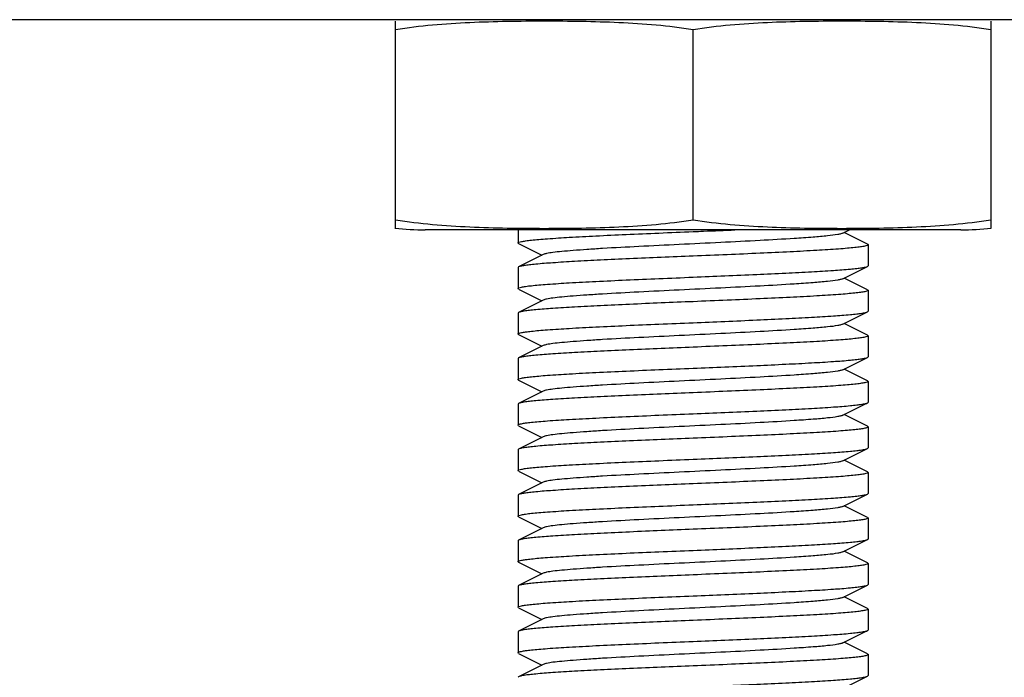
# Model space of a CAD drawing. Units: millimetres. Extents: x 8157 to 12555, y 382 to 6468.
# Drawn here: x 9038 to 9066, y 4580 to 4599 of the extents above; entities that cross this region are included whole.
import ezdxf

# ---------------------------------------------------------------- set-up
doc = ezdxf.new("R2010")
doc.units = ezdxf.units.MM

msp = doc.modelspace()

# ---------------------------------------------------------------- linework, layer by layer
for p, q in [((9082.154, 4598.67), (9032.154, 4598.67)), ((9048.654, 4592.714), (9048.654, 4598.627)), ((9065.654, 4598.627), (9065.654, 4592.714)), ((9057.154, 4592.955), (9057.154, 4598.385)), ((9064.804, 4592.67), (9049.504, 4592.67)), ((9064.804, 4592.67), (9049.504, 4592.67)), ((9052.154, 4592.67), (9052.154, 4592.295)), ((9061.434, 4592.576), (9061.623, 4592.67)), ((9062.137, 4592.262), (9061.473, 4592.595)), ((9052.171, 4592.278), (9052.154, 4592.295)), ((9052.171, 4592.278), (9052.834, 4591.945)), ((9062.154, 4592.245), (9062.154, 4591.645)), ((9052.874, 4591.965), (9052.171, 4591.612)), ((9052.171, 4591.612), (9052.154, 4591.595)), ((9052.154, 4591.595), (9052.154, 4590.995)), ((9061.434, 4591.276), (9062.137, 4591.628)), ((9062.137, 4591.628), (9062.154, 4591.645)), ((9062.137, 4590.962), (9061.473, 4591.295)), ((9052.171, 4590.978), (9052.154, 4590.995)), ((9052.171, 4590.978), (9052.834, 4590.645)), ((9062.137, 4590.962), (9062.154, 4590.945)), ((9062.154, 4590.945), (9062.154, 4590.345)), ((9052.874, 4590.665), (9052.171, 4590.312)), ((9052.171, 4590.312), (9052.154, 4590.295)), ((9052.154, 4590.295), (9052.154, 4589.695)), ((9061.434, 4589.976), (9062.137, 4590.328)), ((9062.137, 4590.328), (9062.154, 4590.345)), ((9062.137, 4589.662), (9061.473, 4589.995)), ((9052.171, 4589.678), (9052.834, 4589.345)), ((9062.137, 4589.662), (9062.154, 4589.645)), ((9062.154, 4589.645), (9062.154, 4589.045)), ((9052.874, 4589.365), (9052.171, 4589.012)), ((9052.154, 4588.995), (9052.154, 4588.395)), ((9061.434, 4588.676), (9062.137, 4589.028)), ((9062.137, 4589.028), (9062.154, 4589.045)), ((9062.137, 4588.362), (9061.473, 4588.695)), ((9052.171, 4588.378), (9052.834, 4588.045)), ((9062.137, 4588.362), (9062.154, 4588.345)), ((9062.154, 4588.345), (9062.154, 4587.745)), ((9052.874, 4588.065), (9052.171, 4587.712)), ((9052.171, 4587.712), (9052.154, 4587.695)), ((9052.154, 4587.695), (9052.154, 4587.095)), ((9061.434, 4587.376), (9062.137, 4587.728)), ((9062.137, 4587.728), (9062.154, 4587.745)), ((9062.137, 4587.062), (9061.473, 4587.395)), ((9052.171, 4587.078), (9052.154, 4587.095)), ((9052.171, 4587.078), (9052.834, 4586.745)), ((9062.137, 4587.062), (9062.154, 4587.045)), ((9062.154, 4587.045), (9062.154, 4586.445)), ((9052.874, 4586.765), (9052.171, 4586.412)), ((9052.171, 4586.412), (9052.154, 4586.395)), ((9052.154, 4586.395), (9052.154, 4585.795)), ((9061.434, 4586.076), (9062.137, 4586.428)), ((9062.137, 4586.428), (9062.154, 4586.445)), ((9062.137, 4585.762), (9061.473, 4586.095)), ((9052.171, 4585.778), (9052.154, 4585.795)), ((9052.171, 4585.778), (9052.834, 4585.445)), ((9062.137, 4585.762), (9062.154, 4585.745)), ((9062.154, 4585.745), (9062.154, 4585.145)), ((9052.874, 4585.465), (9052.171, 4585.112)), ((9052.171, 4585.112), (9052.154, 4585.095)), ((9052.154, 4585.095), (9052.154, 4584.495)), ((9061.434, 4584.776), (9062.137, 4585.128)), ((9062.137, 4585.128), (9062.154, 4585.145)), ((9062.137, 4584.462), (9061.473, 4584.795)), ((9052.171, 4584.478), (9052.834, 4584.145)), ((9062.137, 4584.462), (9062.154, 4584.445)), ((9062.154, 4584.445), (9062.154, 4583.845)), ((9052.874, 4584.165), (9052.171, 4583.812)), ((9061.434, 4583.476), (9062.137, 4583.828)), ((9052.154, 4583.795), (9052.154, 4583.195)), ((9062.137, 4583.162), (9061.473, 4583.495)), ((9052.171, 4583.178), (9052.154, 4583.195)), ((9052.171, 4583.178), (9052.834, 4582.845)), ((9062.137, 4583.162), (9062.154, 4583.145)), ((9062.154, 4583.145), (9062.154, 4582.545)), ((9052.874, 4582.865), (9052.171, 4582.512)), ((9052.171, 4582.512), (9052.154, 4582.495)), ((9052.154, 4582.495), (9052.154, 4581.895)), ((9061.434, 4582.176), (9062.137, 4582.528)), ((9062.137, 4582.528), (9062.154, 4582.545)), ((9062.137, 4581.862), (9061.473, 4582.195)), ((9052.171, 4581.878), (9052.154, 4581.895)), ((9052.171, 4581.878), (9052.834, 4581.545)), ((9062.137, 4581.862), (9062.154, 4581.845)), ((9062.154, 4581.845), (9062.154, 4581.245)), ((9052.874, 4581.565), (9052.171, 4581.212)), ((9052.171, 4581.212), (9052.154, 4581.195)), ((9052.154, 4581.195), (9052.154, 4580.595)), ((9061.434, 4580.876), (9062.137, 4581.228)), ((9062.137, 4581.228), (9062.154, 4581.245)), ((9062.137, 4580.562), (9061.473, 4580.895)), ((9052.171, 4580.578), (9052.154, 4580.595)), ((9052.171, 4580.578), (9052.834, 4580.245)), ((9062.154, 4580.545), (9062.154, 4579.945)), ((9052.874, 4580.265), (9052.171, 4579.912)), ((9052.171, 4579.912), (9052.154, 4579.895)), ((9061.434, 4579.576), (9062.137, 4579.928)), ((9062.137, 4579.928), (9062.154, 4579.945))]:
    msp.add_line(p, q)
for centre, start, end in [((9049.504, 4601.035), 264.0451, 270), ((9064.804, 4601.035), 270, 275.9549)]:
    msp.add_arc(centre, 8.365, start, end)
for points, knots in [([(9057.154, 4598.385), (9056.452, 4598.494), (9055.387, 4598.58), (9053.968, 4598.621), (9052.904, 4598.63), (9051.839, 4598.621), (9050.42, 4598.58), (9049.356, 4598.494), (9048.654, 4598.385)], [0, 0, 0, 0, 0.250094, 0.375054, 0.5, 0.624946, 0.749906, 1, 1, 1, 1]), ([(9065.654, 4598.385), (9064.952, 4598.494), (9063.887, 4598.58), (9062.468, 4598.621), (9061.404, 4598.63), (9060.339, 4598.621), (9058.92, 4598.58), (9057.856, 4598.494), (9057.154, 4598.385)], [0, 0, 0, 0, 0.250092, 0.375053, 0.5, 0.624947, 0.749908, 1, 1, 1, 1]), ([(9048.654, 4592.955), (9049.356, 4592.847), (9050.42, 4592.761), (9051.839, 4592.719), (9052.904, 4592.711), (9053.968, 4592.719), (9055.387, 4592.761), (9056.452, 4592.847), (9057.154, 4592.955)], [0, 0, 0, 0, 0.250092, 0.375053, 0.5, 0.624947, 0.749908, 1, 1, 1, 1]), ([(9057.154, 4592.955), (9057.856, 4592.847), (9058.92, 4592.761), (9060.339, 4592.719), (9061.404, 4592.711), (9062.468, 4592.719), (9063.887, 4592.761), (9064.952, 4592.847), (9065.654, 4592.955)], [0, 0, 0, 0, 0.250092, 0.375053, 0.5, 0.624947, 0.749908, 1, 1, 1, 1]), ([(9052.154, 4592.295), (9052.154, 4592.306), (9052.196, 4592.324), (9052.262, 4592.34), (9052.385, 4592.36), (9052.548, 4592.379), (9052.758, 4592.399), (9053.119, 4592.427), (9053.663, 4592.462), (9054.411, 4592.501), (9055.265, 4592.541), (9056.191, 4592.581), (9056.829, 4592.607), (9057.154, 4592.62)], [0, 0, 0, 0, 0.006282, 0.021182, 0.045268, 0.078454, 0.120432, 0.170844, 0.29497, 0.44613, 0.618477, 0.805582, 1, 1, 1, 1]), ([(9061.434, 4592.576), (9061.416, 4592.567), (9061.367, 4592.553), (9061.222, 4592.524), (9060.955, 4592.493), (9060.541, 4592.457), (9059.897, 4592.412), (9059.018, 4592.362), (9057.922, 4592.307), (9056.768, 4592.252), (9055.643, 4592.197), (9054.763, 4592.15), (9054.138, 4592.11), (9053.75, 4592.082), (9053.426, 4592.054), (9053.173, 4592.028), (9052.997, 4592), (9052.904, 4591.981), (9052.874, 4591.965)], [0, 0, 0, 0, 0.006898, 0.017822, 0.051662, 0.100561, 0.162944, 0.277093, 0.408132, 0.546134, 0.680639, 0.801455, 0.853815, 0.899441, 0.937481, 0.967229, 0.988149, 1, 1, 1, 1]), ([(9057.154, 4592.62), (9057.254, 4592.625), (9057.653, 4592.641), (9058.052, 4592.658), (9058.35, 4592.67)], [0, 0, 0, 0, 0.251864, 1, 1, 1, 1]), ([(9062.137, 4592.262), (9062.139, 4592.261), (9062.146, 4592.257), (9062.154, 4592.251), (9062.154, 4592.245)], [0, 0, 0, 0, 0.349123, 1, 1, 1, 1]), ([(9062.154, 4592.245), (9062.154, 4592.235), (9062.111, 4592.217), (9062.046, 4592.201), (9061.922, 4592.181), (9061.759, 4592.162), (9061.549, 4592.142), (9061.188, 4592.113), (9060.644, 4592.079), (9059.896, 4592.04), (9059.043, 4592), (9058.117, 4591.96), (9057.479, 4591.934), (9057.154, 4591.92)], [0, 0, 0, 0, 0.006266, 0.021169, 0.045268, 0.078424, 0.120399, 0.170801, 0.294913, 0.446051, 0.618429, 0.805619, 1, 1, 1, 1]), ([(9057.154, 4591.92), (9056.548, 4591.895), (9055.665, 4591.859), (9054.536, 4591.807), (9053.806, 4591.77), (9053.191, 4591.732), (9052.761, 4591.7), (9052.49, 4591.672), (9052.346, 4591.654), (9052.244, 4591.636), (9052.19, 4591.622), (9052.171, 4591.612)], [0, 0, 0, 0, 0.364146, 0.530441, 0.678518, 0.803233, 0.900332, 0.937464, 0.966569, 0.987415, 1, 1, 1, 1]), ([(9057.154, 4591.32), (9057.76, 4591.345), (9058.642, 4591.382), (9059.771, 4591.434), (9060.501, 4591.471), (9061.116, 4591.508), (9061.546, 4591.541), (9061.817, 4591.568), (9061.961, 4591.587), (9062.063, 4591.605), (9062.118, 4591.619), (9062.137, 4591.628)], [0, 0, 0, 0, 0.36415, 0.530444, 0.678515, 0.803228, 0.900327, 0.937459, 0.966564, 0.987411, 1, 1, 1, 1]), ([(9052.154, 4590.995), (9052.154, 4591.006), (9052.196, 4591.024), (9052.262, 4591.04), (9052.385, 4591.06), (9052.548, 4591.079), (9052.758, 4591.099), (9053.119, 4591.127), (9053.663, 4591.162), (9054.411, 4591.201), (9055.265, 4591.241), (9056.191, 4591.281), (9056.829, 4591.307), (9057.154, 4591.32)], [0, 0, 0, 0, 0.006281, 0.021178, 0.045262, 0.078447, 0.120422, 0.170833, 0.294959, 0.446136, 0.618491, 0.805588, 1, 1, 1, 1]), ([(9061.434, 4591.276), (9061.416, 4591.267), (9061.367, 4591.253), (9061.222, 4591.224), (9060.955, 4591.193), (9060.541, 4591.157), (9059.897, 4591.112), (9059.018, 4591.062), (9057.922, 4591.007), (9056.768, 4590.952), (9055.643, 4590.897), (9054.763, 4590.85), (9054.138, 4590.81), (9053.75, 4590.782), (9053.426, 4590.754), (9053.173, 4590.728), (9052.997, 4590.7), (9052.904, 4590.68), (9052.874, 4590.665)], [0, 0, 0, 0, 0.006905, 0.017834, 0.051665, 0.100565, 0.162952, 0.277097, 0.408134, 0.546136, 0.680642, 0.80146, 0.853812, 0.899447, 0.937478, 0.967234, 0.988149, 1, 1, 1, 1]), ([(9062.154, 4590.945), (9062.154, 4590.935), (9062.111, 4590.917), (9062.046, 4590.901), (9061.922, 4590.881), (9061.759, 4590.862), (9061.549, 4590.842), (9061.188, 4590.813), (9060.644, 4590.779), (9059.896, 4590.74), (9059.043, 4590.7), (9058.117, 4590.66), (9057.479, 4590.634), (9057.154, 4590.62)], [0, 0, 0, 0, 0.006284, 0.021183, 0.045271, 0.078461, 0.120441, 0.170854, 0.294974, 0.446121, 0.618468, 0.805583, 1, 1, 1, 1]), ([(9057.154, 4590.62), (9056.548, 4590.595), (9055.665, 4590.559), (9054.536, 4590.507), (9053.806, 4590.47), (9053.191, 4590.432), (9052.761, 4590.4), (9052.49, 4590.372), (9052.346, 4590.354), (9052.244, 4590.336), (9052.19, 4590.322), (9052.171, 4590.312)], [0, 0, 0, 0, 0.364167, 0.53047, 0.678528, 0.803229, 0.900323, 0.937456, 0.966566, 0.987415, 1, 1, 1, 1]), ([(9057.154, 4590.02), (9057.76, 4590.045), (9058.642, 4590.082), (9059.771, 4590.134), (9060.501, 4590.171), (9061.116, 4590.208), (9061.546, 4590.241), (9061.817, 4590.268), (9061.961, 4590.287), (9062.063, 4590.305), (9062.118, 4590.319), (9062.137, 4590.328)], [0, 0, 0, 0, 0.364148, 0.530442, 0.678513, 0.803226, 0.900328, 0.93746, 0.966568, 0.987416, 1, 1, 1, 1]), ([(9052.154, 4589.695), (9052.154, 4589.706), (9052.196, 4589.724), (9052.262, 4589.739), (9052.385, 4589.76), (9052.548, 4589.779), (9052.758, 4589.799), (9053.119, 4589.827), (9053.663, 4589.862), (9054.411, 4589.901), (9055.265, 4589.941), (9056.191, 4589.981), (9056.829, 4590.007), (9057.154, 4590.02)], [0, 0, 0, 0, 0.006265, 0.021169, 0.045255, 0.078424, 0.120407, 0.170802, 0.294912, 0.446074, 0.618452, 0.805554, 1, 1, 1, 1]), ([(9061.434, 4589.976), (9061.416, 4589.967), (9061.367, 4589.953), (9061.222, 4589.924), (9060.955, 4589.893), (9060.541, 4589.857), (9059.897, 4589.812), (9059.018, 4589.762), (9057.922, 4589.707), (9056.768, 4589.652), (9055.643, 4589.597), (9054.763, 4589.55), (9054.138, 4589.51), (9053.75, 4589.482), (9053.426, 4589.454), (9053.173, 4589.428), (9052.997, 4589.4), (9052.904, 4589.38), (9052.874, 4589.365)], [0, 0, 0, 0, 0.0069, 0.017838, 0.05166, 0.100571, 0.162951, 0.277096, 0.408134, 0.546139, 0.680649, 0.801467, 0.853817, 0.899452, 0.937488, 0.967238, 0.988161, 1, 1, 1, 1]), ([(9052.171, 4589.678), (9052.168, 4589.68), (9052.161, 4589.683), (9052.154, 4589.69), (9052.154, 4589.695)], [0, 0, 0, 0, 0.349034, 1, 1, 1, 1]), ([(9062.154, 4589.645), (9062.154, 4589.635), (9062.111, 4589.617), (9062.046, 4589.601), (9061.922, 4589.581), (9061.759, 4589.562), (9061.549, 4589.542), (9061.188, 4589.513), (9060.644, 4589.479), (9059.896, 4589.44), (9059.043, 4589.4), (9058.117, 4589.36), (9057.479, 4589.334), (9057.154, 4589.32)], [0, 0, 0, 0, 0.006283, 0.021181, 0.045267, 0.078453, 0.120429, 0.170841, 0.294969, 0.446143, 0.618493, 0.805589, 1, 1, 1, 1]), ([(9057.154, 4589.32), (9056.548, 4589.295), (9055.665, 4589.259), (9054.536, 4589.207), (9053.806, 4589.17), (9053.191, 4589.132), (9052.761, 4589.1), (9052.49, 4589.072), (9052.346, 4589.054), (9052.244, 4589.036), (9052.19, 4589.022), (9052.171, 4589.012)], [0, 0, 0, 0, 0.364149, 0.530451, 0.678528, 0.803244, 0.900335, 0.937473, 0.966559, 0.987418, 1, 1, 1, 1]), ([(9052.171, 4589.012), (9052.168, 4589.011), (9052.161, 4589.007), (9052.154, 4589.001), (9052.154, 4588.995)], [0, 0, 0, 0, 0.349161, 1, 1, 1, 1]), ([(9057.154, 4588.72), (9057.76, 4588.745), (9058.642, 4588.782), (9059.771, 4588.834), (9060.502, 4588.871), (9061.117, 4588.908), (9061.547, 4588.941), (9061.817, 4588.968), (9061.961, 4588.987), (9062.063, 4589.005), (9062.118, 4589.019), (9062.137, 4589.028)], [0, 0, 0, 0, 0.364162, 0.530489, 0.678573, 0.803283, 0.900365, 0.937481, 0.966578, 0.987422, 1, 1, 1, 1]), ([(9052.154, 4588.395), (9052.154, 4588.406), (9052.196, 4588.424), (9052.262, 4588.44), (9052.385, 4588.46), (9052.548, 4588.479), (9052.758, 4588.499), (9053.119, 4588.527), (9053.663, 4588.562), (9054.411, 4588.601), (9055.265, 4588.641), (9056.191, 4588.681), (9056.829, 4588.707), (9057.154, 4588.72)], [0, 0, 0, 0, 0.006289, 0.02119, 0.045282, 0.078462, 0.12043, 0.170838, 0.294949, 0.446114, 0.618484, 0.805604, 1, 1, 1, 1]), ([(9061.434, 4588.676), (9061.416, 4588.667), (9061.367, 4588.653), (9061.222, 4588.624), (9060.955, 4588.593), (9060.541, 4588.557), (9059.897, 4588.512), (9059.018, 4588.462), (9057.922, 4588.407), (9056.768, 4588.352), (9055.643, 4588.297), (9054.763, 4588.25), (9054.138, 4588.21), (9053.75, 4588.182), (9053.426, 4588.154), (9053.173, 4588.128), (9052.997, 4588.1), (9052.904, 4588.08), (9052.874, 4588.065)], [0, 0, 0, 0, 0.00689, 0.01783, 0.051654, 0.100569, 0.162942, 0.277091, 0.408133, 0.54614, 0.680649, 0.801465, 0.853822, 0.899448, 0.937494, 0.967232, 0.988168, 1, 1, 1, 1]), ([(9052.171, 4588.378), (9052.168, 4588.38), (9052.161, 4588.383), (9052.154, 4588.39), (9052.154, 4588.395)], [0, 0, 0, 0, 0.349545, 1, 1, 1, 1]), ([(9062.154, 4588.345), (9062.154, 4588.335), (9062.111, 4588.317), (9062.046, 4588.301), (9061.922, 4588.281), (9061.759, 4588.262), (9061.549, 4588.242), (9061.188, 4588.213), (9060.644, 4588.179), (9059.896, 4588.14), (9059.043, 4588.1), (9058.117, 4588.06), (9057.479, 4588.034), (9057.154, 4588.02)], [0, 0, 0, 0, 0.006282, 0.021179, 0.045266, 0.078449, 0.120423, 0.170834, 0.29496, 0.446137, 0.618493, 0.805592, 1, 1, 1, 1]), ([(9057.154, 4588.02), (9056.548, 4587.995), (9055.665, 4587.959), (9054.536, 4587.907), (9053.806, 4587.87), (9053.191, 4587.832), (9052.761, 4587.8), (9052.49, 4587.772), (9052.346, 4587.754), (9052.244, 4587.736), (9052.19, 4587.722), (9052.171, 4587.712)], [0, 0, 0, 0, 0.364144, 0.530437, 0.678508, 0.80322, 0.900321, 0.937456, 0.966562, 0.98741, 1, 1, 1, 1]), ([(9057.154, 4587.42), (9057.76, 4587.445), (9058.643, 4587.482), (9059.771, 4587.534), (9060.502, 4587.571), (9061.117, 4587.608), (9061.547, 4587.641), (9061.817, 4587.668), (9061.961, 4587.687), (9062.063, 4587.705), (9062.118, 4587.719), (9062.137, 4587.728)], [0, 0, 0, 0, 0.364186, 0.5305, 0.678561, 0.803261, 0.900347, 0.937471, 0.966574, 0.98742, 1, 1, 1, 1]), ([(9052.154, 4587.095), (9052.154, 4587.106), (9052.196, 4587.124), (9052.262, 4587.14), (9052.385, 4587.16), (9052.549, 4587.179), (9052.758, 4587.199), (9053.119, 4587.227), (9053.663, 4587.262), (9054.411, 4587.301), (9055.265, 4587.341), (9056.191, 4587.381), (9056.829, 4587.407), (9057.154, 4587.42)], [0, 0, 0, 0, 0.006286, 0.021189, 0.04528, 0.078473, 0.120455, 0.170868, 0.294987, 0.446131, 0.618476, 0.805586, 1, 1, 1, 1]), ([(9061.434, 4587.376), (9061.416, 4587.367), (9061.367, 4587.353), (9061.222, 4587.324), (9060.955, 4587.293), (9060.541, 4587.257), (9059.897, 4587.212), (9059.018, 4587.162), (9057.922, 4587.107), (9056.768, 4587.052), (9055.643, 4586.997), (9054.763, 4586.95), (9054.138, 4586.91), (9053.75, 4586.882), (9053.426, 4586.854), (9053.173, 4586.828), (9052.997, 4586.8), (9052.904, 4586.78), (9052.874, 4586.765)], [0, 0, 0, 0, 0.00689, 0.017821, 0.051656, 0.100564, 0.162938, 0.277089, 0.408132, 0.546137, 0.680644, 0.801459, 0.853823, 0.899443, 0.937492, 0.96723, 0.988161, 1, 1, 1, 1]), ([(9062.154, 4587.045), (9062.154, 4587.035), (9062.111, 4587.017), (9062.046, 4587.001), (9061.922, 4586.981), (9061.759, 4586.962), (9061.549, 4586.942), (9061.188, 4586.913), (9060.644, 4586.879), (9059.896, 4586.84), (9059.043, 4586.8), (9058.117, 4586.76), (9057.479, 4586.734), (9057.154, 4586.72)], [0, 0, 0, 0, 0.006288, 0.021195, 0.045284, 0.078473, 0.120451, 0.170865, 0.294992, 0.446149, 0.618492, 0.80559, 1, 1, 1, 1]), ([(9057.154, 4586.72), (9056.548, 4586.695), (9055.665, 4586.659), (9054.536, 4586.607), (9053.806, 4586.57), (9053.191, 4586.532), (9052.761, 4586.5), (9052.49, 4586.472), (9052.346, 4586.454), (9052.244, 4586.436), (9052.19, 4586.422), (9052.171, 4586.412)], [0, 0, 0, 0, 0.364159, 0.530483, 0.678568, 0.803279, 0.900363, 0.93748, 0.966577, 0.987421, 1, 1, 1, 1]), ([(9057.154, 4586.12), (9057.76, 4586.145), (9058.642, 4586.182), (9059.771, 4586.234), (9060.502, 4586.271), (9061.117, 4586.308), (9061.547, 4586.341), (9061.817, 4586.368), (9061.961, 4586.387), (9062.063, 4586.405), (9062.118, 4586.419), (9062.137, 4586.428)], [0, 0, 0, 0, 0.364151, 0.530472, 0.678559, 0.803272, 0.900359, 0.937478, 0.966577, 0.987421, 1, 1, 1, 1]), ([(9052.154, 4585.795), (9052.154, 4585.806), (9052.196, 4585.824), (9052.262, 4585.84), (9052.385, 4585.86), (9052.548, 4585.879), (9052.758, 4585.899), (9053.119, 4585.927), (9053.663, 4585.962), (9054.411, 4586.001), (9055.265, 4586.041), (9056.191, 4586.081), (9056.829, 4586.107), (9057.154, 4586.12)], [0, 0, 0, 0, 0.006287, 0.021192, 0.045281, 0.078469, 0.120447, 0.17086, 0.294986, 0.446145, 0.618488, 0.805588, 1, 1, 1, 1]), ([(9061.434, 4586.076), (9061.416, 4586.067), (9061.367, 4586.053), (9061.222, 4586.024), (9060.955, 4585.993), (9060.541, 4585.957), (9059.897, 4585.912), (9059.018, 4585.862), (9057.922, 4585.807), (9056.768, 4585.752), (9055.643, 4585.697), (9054.763, 4585.65), (9054.138, 4585.61), (9053.75, 4585.582), (9053.426, 4585.554), (9053.173, 4585.528), (9052.997, 4585.5), (9052.904, 4585.481), (9052.874, 4585.465)], [0, 0, 0, 0, 0.006898, 0.017822, 0.051662, 0.100561, 0.162944, 0.277093, 0.408132, 0.546134, 0.680639, 0.801455, 0.853815, 0.899441, 0.937481, 0.967229, 0.988149, 1, 1, 1, 1]), ([(9062.154, 4585.745), (9062.154, 4585.735), (9062.111, 4585.717), (9062.046, 4585.701), (9061.922, 4585.681), (9061.759, 4585.662), (9061.549, 4585.642), (9061.188, 4585.613), (9060.644, 4585.579), (9059.896, 4585.54), (9059.043, 4585.5), (9058.117, 4585.46), (9057.479, 4585.434), (9057.154, 4585.42)], [0, 0, 0, 0, 0.006282, 0.021182, 0.045266, 0.078453, 0.120431, 0.170843, 0.294968, 0.446129, 0.618477, 0.80558, 1, 1, 1, 1]), ([(9057.154, 4585.42), (9056.548, 4585.395), (9055.665, 4585.359), (9054.536, 4585.307), (9053.806, 4585.27), (9053.191, 4585.232), (9052.761, 4585.2), (9052.49, 4585.172), (9052.346, 4585.154), (9052.244, 4585.136), (9052.19, 4585.122), (9052.171, 4585.112)], [0, 0, 0, 0, 0.364143, 0.53044, 0.678523, 0.803239, 0.900337, 0.937467, 0.966571, 0.987417, 1, 1, 1, 1]), ([(9057.154, 4584.82), (9057.76, 4584.845), (9058.643, 4584.882), (9059.771, 4584.934), (9060.502, 4584.971), (9061.117, 4585.008), (9061.547, 4585.041), (9061.817, 4585.068), (9061.961, 4585.087), (9062.063, 4585.105), (9062.118, 4585.119), (9062.137, 4585.128)], [0, 0, 0, 0, 0.364185, 0.530504, 0.678572, 0.803269, 0.900349, 0.937473, 0.966575, 0.987419, 1, 1, 1, 1]), ([(9052.154, 4584.495), (9052.154, 4584.506), (9052.196, 4584.524), (9052.261, 4584.539), (9052.385, 4584.56), (9052.548, 4584.579), (9052.758, 4584.599), (9053.119, 4584.627), (9053.663, 4584.662), (9054.411, 4584.701), (9055.265, 4584.741), (9056.191, 4584.781), (9056.829, 4584.807), (9057.154, 4584.82)], [0, 0, 0, 0, 0.006269, 0.021172, 0.04526, 0.078451, 0.120434, 0.170842, 0.294964, 0.446115, 0.618465, 0.805572, 1, 1, 1, 1]), ([(9061.434, 4584.776), (9061.416, 4584.767), (9061.367, 4584.753), (9061.222, 4584.724), (9060.955, 4584.693), (9060.541, 4584.657), (9059.897, 4584.612), (9059.018, 4584.562), (9057.922, 4584.507), (9056.768, 4584.452), (9055.643, 4584.397), (9054.763, 4584.35), (9054.138, 4584.31), (9053.75, 4584.282), (9053.426, 4584.254), (9053.173, 4584.228), (9052.997, 4584.2), (9052.904, 4584.18), (9052.873, 4584.165)], [0, 0, 0, 0, 0.006905, 0.017834, 0.051666, 0.100566, 0.162953, 0.2771, 0.408138, 0.546141, 0.680647, 0.801464, 0.853816, 0.899449, 0.937478, 0.967233, 0.988152, 1, 1, 1, 1]), ([(9052.171, 4584.478), (9052.168, 4584.48), (9052.161, 4584.483), (9052.154, 4584.49), (9052.154, 4584.495)], [0, 0, 0, 0, 0.348703, 1, 1, 1, 1]), ([(9062.154, 4584.445), (9062.154, 4584.435), (9062.111, 4584.417), (9062.046, 4584.401), (9061.922, 4584.381), (9061.759, 4584.362), (9061.549, 4584.342), (9061.188, 4584.313), (9060.644, 4584.279), (9059.896, 4584.24), (9059.043, 4584.2), (9058.117, 4584.16), (9057.479, 4584.134), (9057.154, 4584.12)], [0, 0, 0, 0, 0.006285, 0.021186, 0.045276, 0.078467, 0.120447, 0.170859, 0.294974, 0.446119, 0.618468, 0.805585, 1, 1, 1, 1]), ([(9057.154, 4584.12), (9056.548, 4584.095), (9055.665, 4584.059), (9054.536, 4584.007), (9053.806, 4583.97), (9053.191, 4583.932), (9052.761, 4583.9), (9052.49, 4583.872), (9052.346, 4583.854), (9052.244, 4583.836), (9052.19, 4583.822), (9052.171, 4583.812)], [0, 0, 0, 0, 0.364164, 0.530464, 0.678524, 0.803226, 0.900317, 0.937453, 0.96656, 0.987412, 1, 1, 1, 1]), ([(9052.171, 4583.812), (9052.168, 4583.811), (9052.161, 4583.807), (9052.154, 4583.801), (9052.154, 4583.795)], [0, 0, 0, 0, 0.349746, 1, 1, 1, 1]), ([(9057.154, 4583.52), (9057.76, 4583.545), (9058.642, 4583.582), (9059.771, 4583.634), (9060.501, 4583.671), (9061.116, 4583.708), (9061.547, 4583.741), (9061.817, 4583.768), (9061.961, 4583.787), (9062.063, 4583.805), (9062.118, 4583.819), (9062.137, 4583.828)], [0, 0, 0, 0, 0.36414, 0.530435, 0.678515, 0.803231, 0.90033, 0.937462, 0.966567, 0.987413, 1, 1, 1, 1]), ([(9062.137, 4583.828), (9062.139, 4583.83), (9062.146, 4583.833), (9062.154, 4583.84), (9062.154, 4583.845)], [0, 0, 0, 0, 0.349542, 1, 1, 1, 1]), ([(9052.154, 4583.195), (9052.154, 4583.206), (9052.196, 4583.224), (9052.262, 4583.24), (9052.385, 4583.26), (9052.548, 4583.279), (9052.758, 4583.299), (9053.119, 4583.327), (9053.663, 4583.362), (9054.411, 4583.401), (9055.265, 4583.441), (9056.191, 4583.481), (9056.829, 4583.507), (9057.154, 4583.52)], [0, 0, 0, 0, 0.006283, 0.021182, 0.045268, 0.078454, 0.120431, 0.170844, 0.29497, 0.44613, 0.618477, 0.805582, 1, 1, 1, 1]), ([(9061.434, 4583.476), (9061.416, 4583.467), (9061.367, 4583.453), (9061.222, 4583.424), (9060.955, 4583.393), (9060.541, 4583.357), (9059.897, 4583.312), (9059.018, 4583.262), (9057.922, 4583.207), (9056.768, 4583.152), (9055.643, 4583.097), (9054.763, 4583.05), (9054.138, 4583.01), (9053.75, 4582.982), (9053.426, 4582.954), (9053.173, 4582.928), (9052.997, 4582.9), (9052.904, 4582.88), (9052.874, 4582.865)], [0, 0, 0, 0, 0.0069, 0.017839, 0.05166, 0.100571, 0.162951, 0.277096, 0.408135, 0.54614, 0.680649, 0.801467, 0.853816, 0.899451, 0.937486, 0.967234, 0.98816, 1, 1, 1, 1]), ([(9062.154, 4583.145), (9062.154, 4583.135), (9062.111, 4583.117), (9062.046, 4583.101), (9061.922, 4583.081), (9061.759, 4583.062), (9061.549, 4583.042), (9061.188, 4583.013), (9060.644, 4582.979), (9059.896, 4582.94), (9059.043, 4582.9), (9058.117, 4582.86), (9057.479, 4582.834), (9057.154, 4582.82)], [0, 0, 0, 0, 0.006284, 0.021183, 0.045271, 0.078461, 0.120441, 0.170854, 0.294974, 0.446121, 0.618468, 0.805583, 1, 1, 1, 1]), ([(9057.154, 4582.82), (9056.548, 4582.795), (9055.665, 4582.759), (9054.536, 4582.707), (9053.806, 4582.67), (9053.191, 4582.632), (9052.761, 4582.6), (9052.49, 4582.572), (9052.346, 4582.554), (9052.244, 4582.536), (9052.19, 4582.522), (9052.171, 4582.512)], [0, 0, 0, 0, 0.364167, 0.53047, 0.678529, 0.803229, 0.900323, 0.937456, 0.966566, 0.987415, 1, 1, 1, 1]), ([(9057.154, 4582.22), (9057.76, 4582.245), (9058.642, 4582.282), (9059.771, 4582.334), (9060.501, 4582.371), (9061.116, 4582.408), (9061.546, 4582.441), (9061.817, 4582.468), (9061.961, 4582.487), (9062.063, 4582.505), (9062.118, 4582.519), (9062.137, 4582.528)], [0, 0, 0, 0, 0.364149, 0.530443, 0.678514, 0.803227, 0.900326, 0.937458, 0.966563, 0.987411, 1, 1, 1, 1]), ([(9052.154, 4581.895), (9052.154, 4581.906), (9052.196, 4581.924), (9052.262, 4581.94), (9052.385, 4581.96), (9052.548, 4581.979), (9052.758, 4581.999), (9053.119, 4582.027), (9053.663, 4582.062), (9054.411, 4582.101), (9055.265, 4582.141), (9056.191, 4582.181), (9056.829, 4582.207), (9057.154, 4582.22)], [0, 0, 0, 0, 0.006281, 0.021178, 0.045262, 0.078446, 0.120422, 0.170833, 0.294959, 0.446135, 0.61849, 0.805587, 1, 1, 1, 1]), ([(9061.434, 4582.176), (9061.416, 4582.167), (9061.367, 4582.153), (9061.222, 4582.124), (9060.955, 4582.093), (9060.541, 4582.057), (9059.897, 4582.012), (9059.018, 4581.962), (9057.922, 4581.907), (9056.768, 4581.852), (9055.643, 4581.797), (9054.763, 4581.75), (9054.138, 4581.71), (9053.75, 4581.682), (9053.426, 4581.654), (9053.173, 4581.628), (9052.997, 4581.6), (9052.904, 4581.58), (9052.874, 4581.565)], [0, 0, 0, 0, 0.00689, 0.01783, 0.051654, 0.100569, 0.162942, 0.277091, 0.408133, 0.54614, 0.680649, 0.801465, 0.853822, 0.899448, 0.937494, 0.967232, 0.988168, 1, 1, 1, 1]), ([(9062.154, 4581.845), (9062.154, 4581.835), (9062.111, 4581.817), (9062.046, 4581.801), (9061.922, 4581.781), (9061.759, 4581.762), (9061.549, 4581.742), (9061.188, 4581.713), (9060.644, 4581.679), (9059.896, 4581.64), (9059.043, 4581.6), (9058.117, 4581.56), (9057.479, 4581.534), (9057.154, 4581.52)], [0, 0, 0, 0, 0.006283, 0.021181, 0.045267, 0.078453, 0.120429, 0.170841, 0.294968, 0.446143, 0.618494, 0.805589, 1, 1, 1, 1]), ([(9057.154, 4581.52), (9056.548, 4581.495), (9055.665, 4581.459), (9054.536, 4581.407), (9053.806, 4581.37), (9053.191, 4581.332), (9052.761, 4581.3), (9052.49, 4581.272), (9052.346, 4581.254), (9052.244, 4581.236), (9052.19, 4581.222), (9052.171, 4581.212)], [0, 0, 0, 0, 0.364159, 0.530456, 0.678529, 0.803241, 0.900339, 0.937468, 0.966572, 0.987416, 1, 1, 1, 1]), ([(9057.154, 4580.92), (9057.76, 4580.945), (9058.642, 4580.982), (9059.771, 4581.034), (9060.501, 4581.071), (9061.116, 4581.108), (9061.546, 4581.141), (9061.817, 4581.168), (9061.961, 4581.187), (9062.063, 4581.205), (9062.118, 4581.219), (9062.137, 4581.228)], [0, 0, 0, 0, 0.364148, 0.530441, 0.678513, 0.803226, 0.900328, 0.93746, 0.966568, 0.987416, 1, 1, 1, 1]), ([(9052.154, 4580.595), (9052.154, 4580.606), (9052.196, 4580.624), (9052.262, 4580.64), (9052.385, 4580.66), (9052.548, 4580.679), (9052.758, 4580.699), (9053.119, 4580.727), (9053.663, 4580.762), (9054.411, 4580.801), (9055.265, 4580.841), (9056.191, 4580.881), (9056.829, 4580.907), (9057.154, 4580.92)], [0, 0, 0, 0, 0.006282, 0.021175, 0.045261, 0.078439, 0.120405, 0.170808, 0.294911, 0.44607, 0.618444, 0.805583, 1, 1, 1, 1]), ([(9061.434, 4580.876), (9061.416, 4580.867), (9061.367, 4580.853), (9061.222, 4580.824), (9060.955, 4580.793), (9060.541, 4580.757), (9059.897, 4580.712), (9059.018, 4580.662), (9057.922, 4580.607), (9056.768, 4580.552), (9055.643, 4580.497), (9054.763, 4580.45), (9054.138, 4580.41), (9053.75, 4580.382), (9053.426, 4580.354), (9053.173, 4580.328), (9052.997, 4580.3), (9052.904, 4580.28), (9052.874, 4580.265)], [0, 0, 0, 0, 0.00689, 0.017821, 0.051656, 0.100564, 0.162938, 0.277089, 0.408132, 0.546137, 0.680644, 0.801459, 0.853823, 0.899443, 0.937492, 0.96723, 0.988161, 1, 1, 1, 1]), ([(9062.154, 4580.545), (9062.154, 4580.535), (9062.111, 4580.517), (9062.046, 4580.501), (9061.922, 4580.481), (9061.759, 4580.462), (9061.549, 4580.442), (9061.188, 4580.413), (9060.644, 4580.379), (9059.896, 4580.34), (9059.043, 4580.3), (9058.117, 4580.26), (9057.479, 4580.234), (9057.154, 4580.22)], [0, 0, 0, 0, 0.006289, 0.02119, 0.045281, 0.07846, 0.120429, 0.170838, 0.294952, 0.446121, 0.61849, 0.805605, 1, 1, 1, 1]), ([(9062.137, 4580.562), (9062.139, 4580.561), (9062.146, 4580.557), (9062.154, 4580.551), (9062.154, 4580.545)], [0, 0, 0, 0, 0.349505, 1, 1, 1, 1]), ([(9057.154, 4580.22), (9056.548, 4580.195), (9055.665, 4580.159), (9054.536, 4580.107), (9053.806, 4580.07), (9053.191, 4580.032), (9052.761, 4580), (9052.49, 4579.972), (9052.346, 4579.954), (9052.244, 4579.936), (9052.19, 4579.922), (9052.171, 4579.912)], [0, 0, 0, 0, 0.36417, 0.530498, 0.67858, 0.803288, 0.900367, 0.937482, 0.966578, 0.987421, 1, 1, 1, 1]), ([(9057.154, 4579.62), (9057.76, 4579.645), (9058.642, 4579.682), (9059.771, 4579.734), (9060.502, 4579.771), (9061.116, 4579.808), (9061.547, 4579.841), (9061.817, 4579.868), (9061.961, 4579.887), (9062.063, 4579.905), (9062.118, 4579.919), (9062.137, 4579.928)], [0, 0, 0, 0, 0.364155, 0.530452, 0.678524, 0.803236, 0.900334, 0.937463, 0.966566, 0.987413, 1, 1, 1, 1])]:
    msp.add_open_spline(points, degree=3, knots=knots)

doc.saveas('drawing.dxf')
